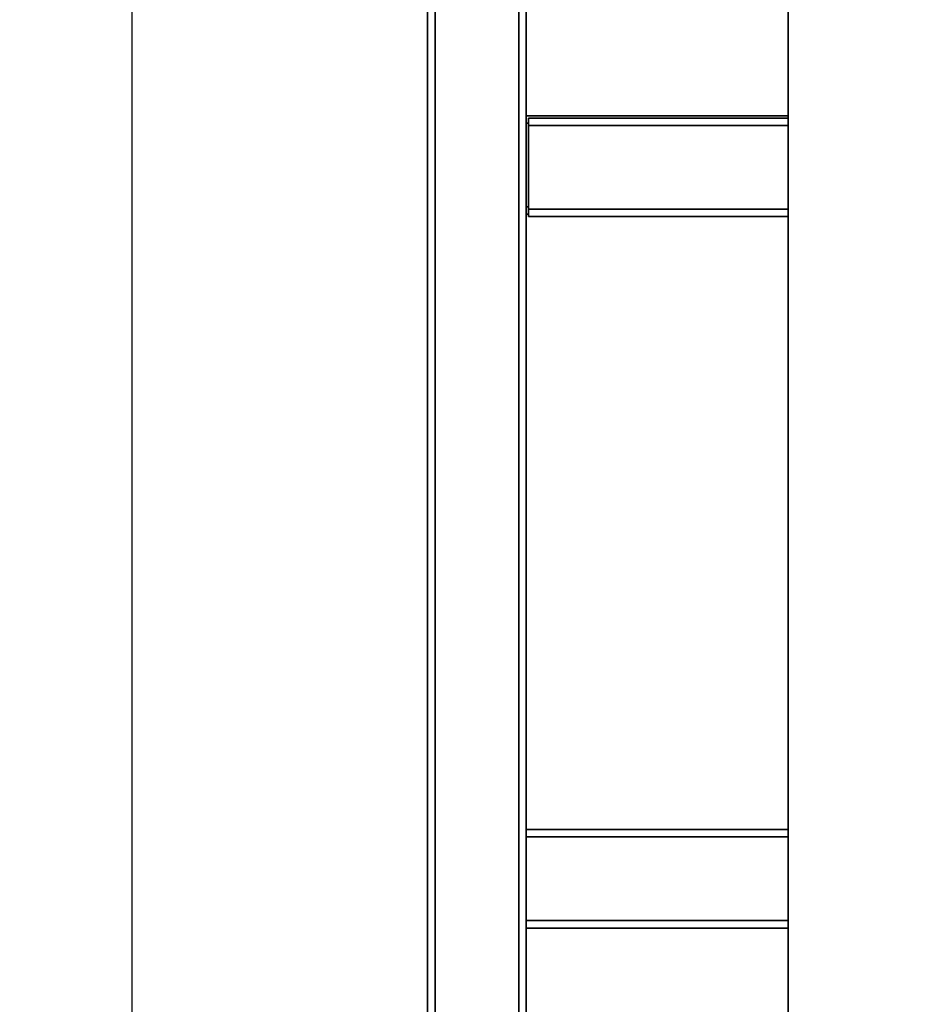
# Paper-space layout 'Blatt1' of a CAD drawing. Units: millimetres. Extents: x 0 to 5940, y 0 to 4200.
# Drawn here: x 2927 to 3295, y 2195 to 2595 of the extents above; entities that cross this region are included whole.
import ezdxf

# ---------------------------------------------------------------- set-up
doc = ezdxf.new("R2010")
doc.units = ezdxf.units.MM
doc.layers.add('1', color=7, linetype='Continuous')
doc.styles.add('SLDTEXTSTYLE0', font='TXT', dxfattribs={"width": 0.605})
doc.dimstyles.new('SLDDIMSTYLE0', dxfattribs={"dimtxt": 35, "dimasz": 25, "dimexe": 0, "dimexo": 0.0625, "dimgap": 8.75, "dimtad": 1, "dimdec": 1, "dimrnd": 1e-09, "dimzin": 4, "dimdsep": 46, "dimtxsty": 'SLDTEXTSTYLE0', "dimsah": 1, "dimcen": 0.09, "dimadec": 0, "dimazin": 1, "dimtfac": 1, "dimtdec": 1, "dimtofl": 0, "dimtmove": 0, "dimatfit": 3, "dimfxl": 1, "dimfrac": 2, "dimtolj": 1, "dimtzin": 12, "dimarcsym": 0})

# ---------------------------------------------------------------- blocks, each defined once
blk = doc.blocks.new('_D_1')
at = {"layer": '1', "ltscale": 10}
for p, q in [((3653.2, 3557.95), (2962.31, 3557.95)), ((2972.31, 1825.66), (2972.31, 3557.95)), ((3062.31, 1825.66), (2962.31, 1825.66))]:
    blk.add_line(p, q, dxfattribs=at)
for points in [[(2972.31, 3557.95), (2968.31, 3532.95), (2976.31, 3532.95)], [(2972.31, 1825.66), (2976.31, 1850.66), (2968.31, 1850.66)]]:
    blk.add_solid(points, dxfattribs=at)
at = {"layer": '1', "ltscale": 10, "insert": (2927.19, 2599.57), "char_height": 35, "attachment_point": 1, "rotation": 90, "style": 'SLDTEXTSTYLE0'}
blk.add_mtext('ca. 1800', dxfattribs=at)

psp = doc.layouts.new('Blatt1')

# ---------------------------------------------------------------- linework, layer by layer
at = {"color": 7, "linetype": 'Continuous', "lineweight": 35, "ltscale": 10}
for p, q in [((3092.31, 1880.66), (3092.31, 2948.66)), ((3095.31, 1880.66), (3095.31, 2945.66)), ((3129.31, 1880.66), (3129.31, 2945.66)), ((3132.31, 2075.66), (3132.31, 2895.66)), ((3238.81, 2142.66), (3238.81, 2647.66)), ((3238.81, 2555.66), (3132.31, 2555.66)), ((3133.31, 2552.66), (3132.31, 2552.66)), ((3238.81, 2554.66), (3133.31, 2554.66)), ((3133.31, 2551.66), (3133.31, 2554.66)), ((3133.31, 2517.66), (3133.31, 2551.66)), ((3238.81, 2551.66), (3133.31, 2551.66)), ((3133.31, 2518.66), (3132.31, 2518.66)), ((3133.31, 2514.66), (3133.31, 2517.66)), ((3238.81, 2517.66), (3133.31, 2517.66)), ((3133.31, 2515.66), (3132.31, 2515.66)), ((3238.81, 2514.66), (3133.31, 2514.66)), ((3238.81, 2265.66), (3132.31, 2265.66)), ((3238.81, 2262.66), (3132.31, 2262.66)), ((3238.81, 2228.66), (3132.31, 2228.66)), ((3238.81, 2225.66), (3132.31, 2225.66))]:
    psp.add_line(p, q, dxfattribs=at)

# ---------------------------------------------------------------- dimensions: what is measured, and where the dimension line sits
at = {"layer": '1', "ltscale": 10}
dim = psp.add_linear_dim(base=(2972.31, 3557.95), p1=(3072.31, 1825.66), p2=(3663.2, 3557.95), angle=90, dimstyle='SLDDIMSTYLE0', dxfattribs=at)
dim.commit()
dim.dimension.update_dxf_attribs({"geometry": '_D_1', "text_midpoint": (2972.31, 2691.81), "dimtype": 160})

doc.saveas('drawing.dxf')
